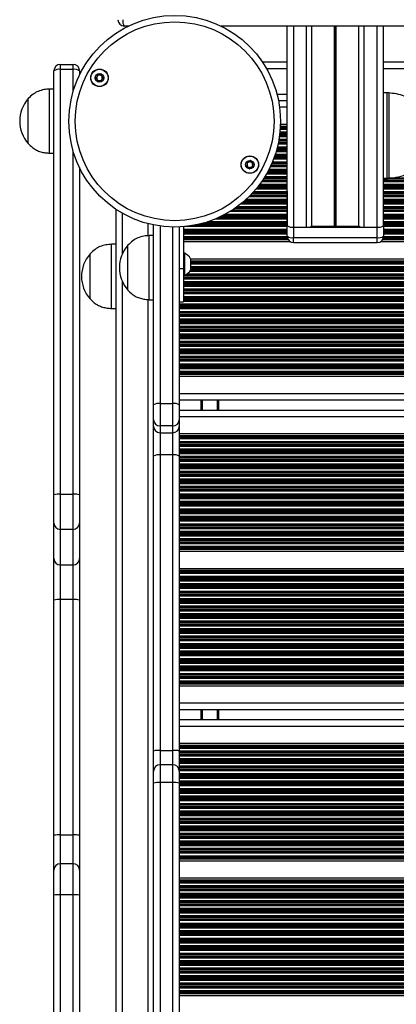
# Model space of a CAD drawing. Units: millimetres. Extents: x 559 to 9574, y 888 to 13516.
# Drawn here: x 4343 to 4519, y 3872 to 4332 of the extents above; entities that cross this region are included whole.
import ezdxf

# ---------------------------------------------------------------- set-up
doc = ezdxf.new("R2010")
doc.units = ezdxf.units.MM
doc.header["$LTSCALE"] = 100

msp = doc.modelspace()

# ---------------------------------------------------------------- linework, layer by layer
at = {"color": 7, "linetype": 'Continuous', "lineweight": 25}
for p, q in [((4393.53, 4329.24), (4391.64, 4329.24)), ((4590, 4329.24), (4436.89, 4329.24)), ((4467.89, 4235.84), (4467.89, 4329.24)), ((4479.38, 4235.69), (4479.38, 4329.24)), ((4501.4, 4235.69), (4501.4, 4329.24)), ((4512.89, 4235.84), (4512.89, 4329.24)), ((4361.71, 4311.31), (4361.71, 4308.97)), ((4361.71, 4311.31), (4367.71, 4311.31)), ((4367.71, 4308.97), (4367.71, 4311.31)), ((4467.89, 4312.31), (4456.32, 4312.31)), ((5162.39, 4312.31), (4512.89, 4312.31)), ((4358.71, 4109.95), (4358.71, 4308.31)), ((4361.71, 4308.97), (4361.71, 4110.32)), ((4367.71, 4308.97), (4361.71, 4308.97)), ((4370.71, 4308.31), (4370.71, 4306.42)), ((4358.71, 4299.81), (4356.71, 4299.81)), ((4356.71, 4269.81), (4356.71, 4299.81)), ((4514.55, 4298.02), (4512.89, 4298.02)), ((4346.71, 4274.31), (4346.71, 4295.31)), ((4346.71, 4286.15), (4346.71, 4295.31)), ((4467.89, 4294.31), (4463.78, 4294.31)), ((4346.71, 4274.31), (4346.71, 4286.15)), ((4467.89, 4283.27), (4464.69, 4283.27)), ((4356.71, 4269.81), (4358.71, 4269.81)), ((4370.71, 4263.06), (4370.71, 4109.95)), ((4512.89, 4258.02), (4514.55, 4258.02)), ((4467.89, 4251.98), (4467.84, 4251.86)), ((4467.84, 4251.86), (4467.84, 4235.84)), ((4512.94, 4251.86), (4512.89, 4251.98)), ((4512.94, 4235.84), (4512.94, 4251.86)), ((4387.64, 4243.63), (4387.64, 3481)), ((4405.34, 4152.13), (4405.34, 4236.24)), ((4417.34, 4235.29), (4417.34, 4152.13)), ((4419.34, 4235.42), (4419.34, 4215.95)), ((4467.84, 4230.96), (4467.84, 4235.84)), ((4470.84, 4235.19), (4509.94, 4235.19)), ((4470.84, 4235.19), (4470.84, 4230.31)), ((4470.89, 4235.19), (4476.89, 4235.19)), ((4479.38, 4235.69), (4489.99, 4235.69)), ((4490.12, 4235.7), (4490.26, 4235.72)), ((4490.52, 4235.72), (4490.67, 4235.7)), ((4490.79, 4235.69), (4501.4, 4235.69)), ((4503.89, 4235.19), (4509.89, 4235.19)), ((4509.94, 4230.31), (4509.94, 4235.19)), ((4512.94, 4235.84), (4512.94, 4230.96)), ((4405.34, 4231.27), (4403.34, 4231.27)), ((4403.34, 4221.96), (4403.34, 4231.27)), ((4469.36, 4228.36), (4419.34, 4228.36)), ((4470.84, 4230.31), (4509.94, 4230.31)), ((4470.84, 4227.96), (4509.94, 4227.96)), ((5163.86, 4228.36), (4511.43, 4228.36)), ((4387.64, 4227.19), (4385.64, 4227.19)), ((4385.64, 4197.19), (4385.64, 4227.19)), ((4393.34, 4220.25), (4393.34, 4226.77)), ((4393.34, 4205.77), (4393.34, 4226.77)), ((4419.72, 4223.08), (4419.34, 4223.08)), ((4419.72, 4223.08), (4419.72, 4212.58)), ((4375.64, 4222.69), (4375.63, 4222.69)), ((4375.63, 4211.58), (4375.63, 4222.69)), ((4375.64, 4201.69), (4375.64, 4222.69)), ((4393.34, 4205.77), (4393.34, 4220.25)), ((4403.34, 4201.27), (4403.34, 4221.96)), ((4422.64, 4220.45), (4422.64, 4215.2)), ((5252.64, 4220.27), (4422.64, 4220.27)), ((4417.34, 4215.95), (4419.34, 4215.95)), ((4419.34, 4215.95), (4419.34, 4200.23)), ((4375.63, 4201.69), (4375.63, 4211.58)), ((4419.34, 4212.58), (4419.72, 4212.58)), ((4375.63, 4201.69), (4375.64, 4201.69)), ((4403.34, 4201.27), (4405.34, 4201.27)), ((4417.34, 4200.23), (4419.34, 4200.23)), ((4385.64, 4197.19), (4387.64, 4197.19)), ((5257.94, 4165.36), (4417.34, 4165.36)), ((5257.94, 4154.32), (4417.34, 4154.32)), ((4435.64, 4154.32), (4435.64, 4149.52)), ((4405.34, 4145.13), (4405.34, 4152.13)), ((4408.34, 4152.71), (4408.34, 4142.22)), ((4408.34, 4152.71), (4414.34, 4152.71)), ((4414.34, 4142.22), (4414.34, 4152.71)), ((4417.34, 4152.13), (4417.34, 4145.13)), ((5257.94, 4149.52), (4417.34, 4149.52)), ((4405.34, 4141.99), (4405.34, 4145.13)), ((4417.34, 4145.13), (4417.34, 4141.99)), ((4405.34, 4128.15), (4405.34, 4141.99)), ((4414.34, 4142.22), (4408.34, 4142.22)), ((4408.34, 4142.22), (4408.34, 4139.08)), ((4414.34, 4139.08), (4414.34, 4142.22)), ((4417.34, 4141.99), (4417.34, 4128.15)), ((4408.34, 4139.08), (4414.34, 4139.08)), ((4408.34, 4139.08), (4408.34, 4128.7)), ((4414.34, 4128.7), (4414.34, 4139.08)), ((5257.94, 4138.47), (4417.34, 4138.47)), ((4405.34, 3990.21), (4405.34, 4128.15)), ((4408.34, 4128.7), (4408.34, 3990.47)), ((4414.34, 4128.7), (4408.34, 4128.7)), ((4414.34, 3990.47), (4414.34, 4128.7)), ((4417.34, 4128.15), (4417.34, 3990.21)), ((4358.71, 4096.8), (4358.71, 4109.95)), ((4361.71, 4110.32), (4361.71, 4093.88)), ((4361.71, 4110.32), (4367.71, 4110.32)), ((4367.71, 4093.88), (4367.71, 4110.32)), ((4370.71, 4109.95), (4370.71, 4096.8)), ((4358.71, 4080.18), (4358.71, 4096.8)), ((4370.71, 4096.8), (4370.71, 4080.18)), ((4367.71, 4093.88), (4361.71, 4093.88)), ((4361.71, 4093.88), (4361.71, 4077.25)), ((4367.71, 4077.25), (4367.71, 4093.88)), ((4358.71, 4060.79), (4358.71, 4080.18)), ((4370.71, 4080.18), (4370.71, 4060.79)), ((5257.94, 4083.56), (4417.34, 4083.56)), ((4361.71, 4077.25), (4367.71, 4077.25)), ((4361.71, 4077.25), (4361.71, 4061.1)), ((4367.71, 4061.1), (4367.71, 4077.25)), ((5257.94, 4075.48), (4417.34, 4075.48)), ((4358.71, 3950.81), (4358.71, 4060.79)), ((4367.71, 4061.1), (4361.71, 4061.1)), ((4361.71, 4061.1), (4361.71, 3950.94)), ((4367.71, 3950.94), (4367.71, 4061.1)), ((4370.71, 4060.79), (4370.71, 3950.81)), ((5257.94, 4020.56), (4417.34, 4020.56)), ((5257.94, 4009.52), (4417.34, 4009.52)), ((4435.64, 4009.52), (4435.64, 4004.72)), ((5257.94, 4004.72), (4417.34, 4004.72)), ((5257.94, 3993.68), (4417.34, 3993.68)), ((4405.34, 3980.77), (4405.34, 3990.21)), ((4408.34, 3990.47), (4414.34, 3990.47)), ((4417.34, 3990.21), (4417.34, 3980.77)), ((4414.34, 3983.77), (4408.34, 3983.77)), ((4405.34, 3975.23), (4405.34, 3980.77)), ((4417.34, 3980.77), (4417.34, 3975.23)), ((4405.34, 3750.31), (4405.34, 3975.23)), ((4408.34, 3975.46), (4408.34, 3750.08)), ((4414.34, 3975.46), (4408.34, 3975.46)), ((4414.34, 3750.08), (4414.34, 3975.46)), ((4417.34, 3975.23), (4417.34, 3750.31)), ((4358.71, 3934.49), (4358.71, 3950.81)), ((4361.71, 3950.94), (4367.71, 3950.94)), ((4370.71, 3950.81), (4370.71, 3934.49)), ((4367.71, 3937.49), (4361.71, 3937.49)), ((5257.94, 3938.76), (4417.34, 3938.76)), ((4358.71, 3922.85), (4358.71, 3934.49)), ((4370.71, 3934.49), (4370.71, 3922.85)), ((5257.94, 3930.68), (4417.34, 3930.68)), ((4358.71, 3801.77), (4358.71, 3922.85)), ((4361.71, 3922.95), (4361.71, 3801.68)), ((4367.71, 3922.95), (4361.71, 3922.95)), ((4367.71, 3801.68), (4367.71, 3922.95)), ((4370.71, 3922.85), (4370.71, 3801.77)), ((5257.94, 3875.76), (4417.34, 3875.76))]:
    msp.add_line(p, q, dxfattribs=at)
at = {"color": 8, "linetype": 'Continuous', "lineweight": 25}
for p, q in [((4470.89, 4235.19), (4470.89, 4329.24)), ((4476.89, 4235.19), (4476.89, 4329.24)), ((4489.99, 4235.69), (4489.99, 4329.24)), ((4490.12, 4235.7), (4490.12, 4329.24)), ((4490.26, 4235.72), (4490.26, 4329.24)), ((4490.52, 4235.72), (4490.52, 4329.24)), ((4490.67, 4235.7), (4490.67, 4329.24)), ((4490.79, 4235.69), (4490.79, 4329.24)), ((4503.89, 4235.19), (4503.89, 4329.24)), ((4509.89, 4235.19), (4509.89, 4329.24)), ((4367.71, 4298.67), (4367.71, 4308.97)), ((4467.89, 4309.31), (4458.18, 4309.31)), ((5162.39, 4309.31), (4512.89, 4309.31)), ((4467.89, 4297.31), (4463.09, 4297.31)), ((4514.55, 4297.55), (4514.55, 4298.02)), ((4514.55, 4258.02), (4514.55, 4297.55)), ((4515.29, 4298), (4515.29, 4258.05)), ((4467.89, 4291.32), (4464.27, 4291.32)), ((4467.89, 4278.22), (4464.28, 4278.22)), ((4467.89, 4278.91), (4464.37, 4278.91)), ((4467.89, 4279.07), (4464.39, 4279.07)), ((4467.89, 4279.67), (4464.45, 4279.67)), ((4467.89, 4280.96), (4464.57, 4280.96)), ((4467.89, 4281.56), (4464.61, 4281.56)), ((4467.89, 4281.72), (4464.62, 4281.72)), ((4467.89, 4282.13), (4464.64, 4282.13)), ((4467.89, 4282.36), (4464.66, 4282.36)), ((4467.89, 4273.96), (4463.52, 4273.96)), ((4467.89, 4274.56), (4463.65, 4274.56)), ((4467.89, 4274.72), (4463.69, 4274.72)), ((4467.89, 4275.41), (4463.83, 4275.41)), ((4467.89, 4275.57), (4463.86, 4275.57)), ((4467.89, 4276.17), (4463.97, 4276.17)), ((4467.89, 4277.46), (4464.17, 4277.46)), ((4467.89, 4278.06), (4464.26, 4278.06)), ((4367.71, 4110.32), (4367.71, 4270.81)), ((4467.89, 4269.17), (4462.2, 4269.17)), ((4467.89, 4270.46), (4462.61, 4270.46)), ((4467.89, 4271.06), (4462.78, 4271.06)), ((4467.89, 4271.22), (4462.83, 4271.22)), ((4467.89, 4271.91), (4463.02, 4271.91)), ((4467.89, 4272.07), (4463.06, 4272.07)), ((4467.89, 4272.67), (4463.22, 4272.67)), ((4467.89, 4264.91), (4460.57, 4264.91)), ((4467.89, 4265.07), (4460.64, 4265.07)), ((4467.89, 4265.67), (4460.89, 4265.67)), ((4467.89, 4266.96), (4461.41, 4266.96)), ((4467.89, 4267.56), (4461.64, 4267.56)), ((4467.89, 4267.72), (4461.69, 4267.72)), ((4467.89, 4268.41), (4461.94, 4268.41)), ((4467.89, 4268.57), (4462, 4268.57)), ((4467.89, 4259.96), (4458.06, 4259.96)), ((4467.89, 4260.56), (4458.4, 4260.56)), ((4467.89, 4260.72), (4458.49, 4260.72)), ((4467.89, 4261.41), (4458.87, 4261.41)), ((4467.89, 4261.57), (4458.96, 4261.57)), ((4467.89, 4262.17), (4459.27, 4262.17)), ((4467.89, 4263.46), (4459.91, 4263.46)), ((4467.89, 4264.06), (4460.19, 4264.06)), ((4467.89, 4264.22), (4460.26, 4264.22)), ((4467.89, 4255.17), (4454.91, 4255.17)), ((4467.89, 4256.46), (4455.84, 4256.46)), ((4467.89, 4257.06), (4456.25, 4257.06)), ((4467.89, 4257.22), (4456.36, 4257.22)), ((4467.89, 4257.91), (4456.81, 4257.91)), ((4467.89, 4258.07), (4456.91, 4258.07)), ((4467.89, 4258.67), (4457.29, 4258.67)), ((5162.39, 4257.91), (4512.89, 4257.91)), ((5162.39, 4257.22), (4512.89, 4257.22)), ((5162.39, 4257.06), (4512.89, 4257.06)), ((5162.39, 4256.46), (4512.89, 4256.46)), ((5162.39, 4255.17), (4512.89, 4255.17)), ((5159.39, 4258.07), (4515.78, 4258.07)), ((4467.84, 4250.91), (4451.35, 4250.91)), ((4467.84, 4251.07), (4451.5, 4251.07)), ((4467.84, 4251.67), (4452.04, 4251.67)), ((4467.89, 4252.96), (4453.16, 4252.96)), ((4467.89, 4253.56), (4453.66, 4253.56)), ((4467.89, 4253.72), (4453.79, 4253.72)), ((4467.89, 4254.41), (4454.33, 4254.41)), ((4467.89, 4254.57), (4454.46, 4254.57)), ((5162.39, 4254.57), (4512.89, 4254.57)), ((5162.39, 4254.41), (4512.89, 4254.41)), ((5162.39, 4253.72), (4512.89, 4253.72)), ((5162.39, 4253.56), (4512.89, 4253.56)), ((5162.39, 4252.96), (4512.89, 4252.96)), ((5162.34, 4251.67), (4512.94, 4251.67)), ((5162.34, 4251.07), (4512.94, 4251.07)), ((5162.34, 4250.91), (4512.94, 4250.91)), ((4467.84, 4245.96), (4445.98, 4245.96)), ((4467.84, 4246.56), (4446.72, 4246.56)), ((4467.84, 4246.72), (4446.91, 4246.72)), ((4467.84, 4247.41), (4447.72, 4247.41)), ((4467.84, 4247.57), (4447.9, 4247.57)), ((4467.84, 4248.17), (4448.57, 4248.17)), ((4467.84, 4249.46), (4449.93, 4249.46)), ((4467.84, 4250.06), (4450.53, 4250.06)), ((4467.84, 4250.22), (4450.69, 4250.22)), ((5162.34, 4250.22), (4512.94, 4250.22)), ((5162.34, 4250.06), (4512.94, 4250.06)), ((5162.34, 4249.46), (4512.94, 4249.46)), ((5162.34, 4248.17), (4512.94, 4248.17)), ((5162.34, 4247.57), (4512.94, 4247.57)), ((5162.34, 4247.41), (4512.94, 4247.41)), ((5162.34, 4246.72), (4512.94, 4246.72)), ((5162.34, 4246.56), (4512.94, 4246.56)), ((5162.34, 4245.96), (4512.94, 4245.96)), ((4390.64, 4241.77), (4390.64, 4222.54)), ((4467.84, 4242.46), (4440.95, 4242.46)), ((4467.84, 4243.06), (4441.91, 4243.06)), ((4467.84, 4243.22), (4442.16, 4243.22)), ((4467.84, 4243.91), (4443.2, 4243.91)), ((4467.84, 4244.07), (4443.43, 4244.07)), ((4467.84, 4244.67), (4444.28, 4244.67)), ((5162.34, 4244.67), (4512.94, 4244.67)), ((5162.34, 4244.07), (4512.94, 4244.07)), ((5162.34, 4243.91), (4512.94, 4243.91)), ((5162.34, 4243.22), (4512.94, 4243.22)), ((5162.34, 4243.06), (4512.94, 4243.06)), ((5162.34, 4242.46), (4512.94, 4242.46)), ((4402.64, 4236.87), (4402.64, 4231.19)), ((4467.84, 4236.91), (4427.96, 4236.91)), ((4467.84, 4237.07), (4428.55, 4237.07)), ((4467.84, 4237.67), (4430.53, 4237.67)), ((4467.84, 4238.96), (4434.04, 4238.96)), ((4467.84, 4239.56), (4435.43, 4239.56)), ((4467.84, 4239.72), (4435.79, 4239.72)), ((4467.84, 4240.41), (4437.24, 4240.41)), ((4467.84, 4240.57), (4437.56, 4240.57)), ((4467.84, 4241.17), (4438.7, 4241.17)), ((5162.34, 4241.17), (4512.94, 4241.17)), ((5162.34, 4240.57), (4512.94, 4240.57)), ((5162.34, 4240.41), (4512.94, 4240.41)), ((5162.34, 4239.72), (4512.94, 4239.72)), ((5162.34, 4239.56), (4512.94, 4239.56)), ((5162.34, 4238.96), (4512.94, 4238.96)), ((5162.34, 4237.67), (4512.94, 4237.67)), ((5162.34, 4237.07), (4512.94, 4237.07)), ((5162.34, 4236.91), (4512.94, 4236.91)), ((4408.34, 4235.72), (4408.34, 4152.71)), ((4414.34, 4152.71), (4414.34, 4235.25)), ((4467.84, 4234.17), (4419.34, 4234.17)), ((4467.84, 4233.57), (4419.34, 4233.57)), ((4467.84, 4233.41), (4419.34, 4233.41)), ((4467.84, 4232.72), (4419.34, 4232.72)), ((4467.84, 4232.56), (4419.34, 4232.56)), ((4467.84, 4235.46), (4419.87, 4235.46)), ((4467.84, 4236.06), (4424.17, 4236.06)), ((4467.84, 4236.22), (4425.01, 4236.22)), ((5162.34, 4236.22), (4512.94, 4236.22)), ((5162.34, 4236.06), (4512.94, 4236.06)), ((5162.34, 4235.46), (4512.94, 4235.46)), ((5162.34, 4234.17), (4512.94, 4234.17)), ((5162.34, 4233.57), (4512.94, 4233.57)), ((5162.34, 4233.41), (4512.94, 4233.41)), ((5162.34, 4232.72), (4512.94, 4232.72)), ((5162.34, 4232.56), (4512.94, 4232.56)), ((4467.84, 4231.96), (4419.34, 4231.96)), ((4467.86, 4230.67), (4419.34, 4230.67)), ((4467.98, 4230.07), (4419.34, 4230.07)), ((4468.03, 4229.91), (4419.34, 4229.91)), ((4468.22, 4229.5), (4419.34, 4229.5)), ((4468.37, 4229.27), (4419.34, 4229.27)), ((4470.84, 4227.96), (4470.84, 4230.31)), ((4509.94, 4227.96), (4509.94, 4230.31)), ((5162.87, 4229.27), (4512.42, 4229.27)), ((5162.72, 4229.5), (4512.56, 4229.5)), ((5162.53, 4229.91), (4512.75, 4229.91)), ((5162.48, 4230.07), (4512.81, 4230.07)), ((5162.36, 4230.67), (4512.93, 4230.67)), ((5162.34, 4231.96), (4512.94, 4231.96)), ((5252.64, 4219.36), (4422.64, 4219.36)), ((5252.64, 4219.13), (4422.64, 4219.13)), ((5252.64, 4218.72), (4422.64, 4218.72)), ((5252.64, 4218.56), (4422.64, 4218.56)), ((5253.11, 4214.46), (4422.18, 4214.46)), ((5252.72, 4215.06), (4422.57, 4215.06)), ((5252.64, 4217.96), (4422.64, 4217.96)), ((5252.64, 4216.67), (4422.64, 4216.67)), ((5252.64, 4216.07), (4422.64, 4216.07)), ((5252.64, 4215.91), (4422.64, 4215.91)), ((5252.64, 4215.22), (4422.64, 4215.22)), ((4390.64, 4210), (4390.64, 3515.54)), ((5255.94, 4212.57), (4419.34, 4212.57)), ((5255.94, 4212.41), (4419.34, 4212.41)), ((5255.94, 4211.72), (4419.34, 4211.72)), ((5255.94, 4211.56), (4419.34, 4211.56)), ((5255.94, 4210.96), (4419.34, 4210.96)), ((5255.94, 4209.67), (4419.34, 4209.67)), ((5255.94, 4209.07), (4419.34, 4209.07)), ((5254.45, 4213.17), (4420.84, 4213.17)), ((5255.94, 4208.91), (4419.34, 4208.91)), ((5255.94, 4208.22), (4419.34, 4208.22)), ((5255.94, 4208.06), (4419.34, 4208.06)), ((5255.94, 4207.46), (4419.34, 4207.46)), ((5255.94, 4206.17), (4419.34, 4206.17)), ((5255.94, 4205.57), (4419.34, 4205.57)), ((5255.94, 4205.41), (4419.34, 4205.41)), ((5255.94, 4204.72), (4419.34, 4204.72)), ((5255.94, 4204.56), (4419.34, 4204.56)), ((4402.64, 4201.34), (4402.64, 3524.19)), ((5255.94, 4203.96), (4419.34, 4203.96)), ((5255.94, 4202.67), (4419.34, 4202.67)), ((5255.94, 4202.07), (4419.34, 4202.07)), ((5255.94, 4201.91), (4419.34, 4201.91)), ((5255.94, 4201.22), (4419.34, 4201.22)), ((5255.94, 4201.06), (4419.34, 4201.06)), ((5255.94, 4200.46), (4419.34, 4200.46)), ((5257.94, 4199.17), (4417.34, 4199.17)), ((5257.94, 4198.57), (4417.34, 4198.57)), ((5257.94, 4198.41), (4417.34, 4198.41)), ((5257.94, 4197.72), (4417.34, 4197.72)), ((5257.94, 4197.56), (4417.34, 4197.56)), ((5257.94, 4196.96), (4417.34, 4196.96)), ((5257.94, 4195.67), (4417.34, 4195.67)), ((5257.94, 4195.07), (4417.34, 4195.07)), ((5257.94, 4194.91), (4417.34, 4194.91)), ((5257.94, 4194.22), (4417.34, 4194.22)), ((5257.94, 4194.06), (4417.34, 4194.06)), ((5257.94, 4193.46), (4417.34, 4193.46)), ((5257.94, 4192.17), (4417.34, 4192.17)), ((5257.94, 4191.57), (4417.34, 4191.57)), ((5257.94, 4191.41), (4417.34, 4191.41)), ((5257.94, 4190.72), (4417.34, 4190.72)), ((5257.94, 4190.56), (4417.34, 4190.56)), ((5257.94, 4189.96), (4417.34, 4189.96)), ((5257.94, 4188.67), (4417.34, 4188.67)), ((5257.94, 4188.07), (4417.34, 4188.07)), ((5257.94, 4187.91), (4417.34, 4187.91)), ((5257.94, 4187.22), (4417.34, 4187.22)), ((5257.94, 4187.06), (4417.34, 4187.06)), ((5257.94, 4186.46), (4417.34, 4186.46)), ((5257.94, 4185.17), (4417.34, 4185.17)), ((5257.94, 4184.57), (4417.34, 4184.57)), ((5257.94, 4184.41), (4417.34, 4184.41)), ((5257.94, 4183.72), (4417.34, 4183.72)), ((5257.94, 4183.56), (4417.34, 4183.56)), ((5257.94, 4182.96), (4417.34, 4182.96)), ((5257.94, 4181.67), (4417.34, 4181.67)), ((5257.94, 4181.07), (4417.34, 4181.07)), ((5257.94, 4180.91), (4417.34, 4180.91)), ((5257.94, 4180.22), (4417.34, 4180.22)), ((5257.94, 4180.06), (4417.34, 4180.06)), ((5257.94, 4179.46), (4417.34, 4179.46)), ((5257.94, 4178.17), (4417.34, 4178.17)), ((5257.94, 4177.57), (4417.34, 4177.57)), ((5257.94, 4177.41), (4417.34, 4177.41)), ((5257.94, 4176.72), (4417.34, 4176.72)), ((5257.94, 4176.56), (4417.34, 4176.56)), ((5257.94, 4175.96), (4417.34, 4175.96)), ((5257.94, 4174.67), (4417.34, 4174.67)), ((5257.94, 4174.07), (4417.34, 4174.07)), ((5257.94, 4173.91), (4417.34, 4173.91)), ((5257.94, 4173.22), (4417.34, 4173.22)), ((5257.94, 4173.06), (4417.34, 4173.06)), ((5257.94, 4172.46), (4417.34, 4172.46)), ((5257.94, 4171.17), (4417.34, 4171.17)), ((5257.94, 4170.57), (4417.34, 4170.57)), ((5257.94, 4170.41), (4417.34, 4170.41)), ((5257.94, 4169.72), (4417.34, 4169.72)), ((5257.94, 4169.56), (4417.34, 4169.56)), ((5257.94, 4168.96), (4417.34, 4168.96)), ((5257.94, 4167.67), (4417.34, 4167.67)), ((5257.94, 4167.07), (4417.34, 4167.07)), ((5257.94, 4166.91), (4417.34, 4166.91)), ((5257.94, 4166.5), (4417.34, 4166.5)), ((5257.94, 4166.27), (4417.34, 4166.27)), ((5257.94, 4157.32), (4417.34, 4157.32)), ((4427.45, 4154.32), (4427.45, 4149.52)), ((4427.55, 4154.32), (4427.55, 4149.52)), ((4427.65, 4154.32), (4427.65, 4149.52)), ((4427.86, 4154.32), (4427.86, 4149.52)), ((4427.96, 4154.32), (4427.96, 4149.52)), ((4428.06, 4154.32), (4428.06, 4149.52)), ((4435.14, 4154.32), (4435.14, 4149.52)), ((5257.94, 4146.52), (4417.34, 4146.52)), ((5257.94, 4137.56), (4417.34, 4137.56)), ((5257.94, 4137.33), (4417.34, 4137.33)), ((5257.94, 4136.92), (4417.34, 4136.92)), ((5257.94, 4136.76), (4417.34, 4136.76)), ((5257.94, 4136.16), (4417.34, 4136.16)), ((5257.94, 4134.87), (4417.34, 4134.87)), ((5257.94, 4134.27), (4417.34, 4134.27)), ((5257.94, 4134.11), (4417.34, 4134.11)), ((5257.94, 4133.42), (4417.34, 4133.42)), ((5257.94, 4133.26), (4417.34, 4133.26)), ((5257.94, 4132.66), (4417.34, 4132.66)), ((5257.94, 4131.37), (4417.34, 4131.37)), ((5257.94, 4130.77), (4417.34, 4130.77)), ((5257.94, 4130.61), (4417.34, 4130.61)), ((5257.94, 4129.92), (4417.34, 4129.92)), ((5257.94, 4129.76), (4417.34, 4129.76)), ((5257.94, 4129.16), (4417.34, 4129.16)), ((5257.94, 4127.87), (4417.34, 4127.87)), ((5257.94, 4127.27), (4417.34, 4127.27)), ((5257.94, 4127.11), (4417.34, 4127.11)), ((5257.94, 4126.42), (4417.34, 4126.42)), ((5257.94, 4126.26), (4417.34, 4126.26)), ((5257.94, 4125.66), (4417.34, 4125.66)), ((5257.94, 4124.37), (4417.34, 4124.37)), ((5257.94, 4123.77), (4417.34, 4123.77)), ((5257.94, 4123.61), (4417.34, 4123.61)), ((5257.94, 4122.92), (4417.34, 4122.92)), ((5257.94, 4122.76), (4417.34, 4122.76)), ((5257.94, 4122.16), (4417.34, 4122.16)), ((5257.94, 4120.87), (4417.34, 4120.87)), ((5257.94, 4120.27), (4417.34, 4120.27)), ((5257.94, 4120.11), (4417.34, 4120.11)), ((5257.94, 4119.42), (4417.34, 4119.42)), ((5257.94, 4119.26), (4417.34, 4119.26)), ((5257.94, 4118.66), (4417.34, 4118.66)), ((5257.94, 4117.37), (4417.34, 4117.37)), ((5257.94, 4116.77), (4417.34, 4116.77)), ((5257.94, 4116.61), (4417.34, 4116.61)), ((5257.94, 4115.92), (4417.34, 4115.92)), ((5257.94, 4115.76), (4417.34, 4115.76)), ((5257.94, 4115.16), (4417.34, 4115.16)), ((5257.94, 4113.87), (4417.34, 4113.87)), ((5257.94, 4113.27), (4417.34, 4113.27)), ((5257.94, 4113.11), (4417.34, 4113.11)), ((5257.94, 4112.42), (4417.34, 4112.42)), ((5257.94, 4112.26), (4417.34, 4112.26)), ((5257.94, 4111.66), (4417.34, 4111.66)), ((5257.94, 4110.37), (4417.34, 4110.37)), ((5257.94, 4109.77), (4417.34, 4109.77)), ((5257.94, 4109.61), (4417.34, 4109.61)), ((5257.94, 4108.92), (4417.34, 4108.92)), ((5257.94, 4108.76), (4417.34, 4108.76)), ((5257.94, 4108.16), (4417.34, 4108.16)), ((5257.94, 4106.87), (4417.34, 4106.87)), ((5257.94, 4106.27), (4417.34, 4106.27)), ((5257.94, 4106.11), (4417.34, 4106.11)), ((5257.94, 4105.42), (4417.34, 4105.42)), ((5257.94, 4105.26), (4417.34, 4105.26)), ((5257.94, 4104.66), (4417.34, 4104.66)), ((5257.94, 4103.37), (4417.34, 4103.37)), ((5257.94, 4102.77), (4417.34, 4102.77)), ((5257.94, 4102.61), (4417.34, 4102.61)), ((5257.94, 4101.92), (4417.34, 4101.92)), ((5257.94, 4101.76), (4417.34, 4101.76)), ((5257.94, 4101.16), (4417.34, 4101.16)), ((5257.94, 4099.87), (4417.34, 4099.87)), ((5257.94, 4099.27), (4417.34, 4099.27)), ((5257.94, 4099.11), (4417.34, 4099.11)), ((5257.94, 4098.42), (4417.34, 4098.42)), ((5257.94, 4098.26), (4417.34, 4098.26)), ((5257.94, 4097.66), (4417.34, 4097.66)), ((5257.94, 4096.37), (4417.34, 4096.37)), ((5257.94, 4095.77), (4417.34, 4095.77)), ((5257.94, 4095.61), (4417.34, 4095.61)), ((5257.94, 4094.92), (4417.34, 4094.92)), ((5257.94, 4094.76), (4417.34, 4094.76)), ((5257.94, 4094.16), (4417.34, 4094.16)), ((5257.94, 4092.87), (4417.34, 4092.87)), ((5257.94, 4092.27), (4417.34, 4092.27)), ((5257.94, 4092.11), (4417.34, 4092.11)), ((5257.94, 4091.42), (4417.34, 4091.42)), ((5257.94, 4091.26), (4417.34, 4091.26)), ((5257.94, 4090.66), (4417.34, 4090.66)), ((5257.94, 4089.37), (4417.34, 4089.37)), ((5257.94, 4088.77), (4417.34, 4088.77)), ((5257.94, 4088.61), (4417.34, 4088.61)), ((5257.94, 4087.92), (4417.34, 4087.92)), ((5257.94, 4087.76), (4417.34, 4087.76)), ((5257.94, 4087.16), (4417.34, 4087.16)), ((5257.94, 4085.87), (4417.34, 4085.87)), ((5257.94, 4085.27), (4417.34, 4085.27)), ((5257.94, 4085.11), (4417.34, 4085.11)), ((5257.94, 4084.7), (4417.34, 4084.7)), ((5257.94, 4084.47), (4417.34, 4084.47)), ((5257.94, 4074.56), (4417.34, 4074.56)), ((5257.94, 4074.33), (4417.34, 4074.33)), ((5257.94, 4073.92), (4417.34, 4073.92)), ((5257.94, 4073.76), (4417.34, 4073.76)), ((5257.94, 4073.16), (4417.34, 4073.16)), ((5257.94, 4071.87), (4417.34, 4071.87)), ((5257.94, 4071.27), (4417.34, 4071.27)), ((5257.94, 4071.11), (4417.34, 4071.11)), ((5257.94, 4070.42), (4417.34, 4070.42)), ((5257.94, 4070.26), (4417.34, 4070.26)), ((5257.94, 4069.66), (4417.34, 4069.66)), ((5257.94, 4068.37), (4417.34, 4068.37)), ((5257.94, 4067.77), (4417.34, 4067.77)), ((5257.94, 4067.61), (4417.34, 4067.61)), ((5257.94, 4066.92), (4417.34, 4066.92)), ((5257.94, 4066.76), (4417.34, 4066.76)), ((5257.94, 4066.16), (4417.34, 4066.16)), ((5257.94, 4064.87), (4417.34, 4064.87)), ((5257.94, 4064.27), (4417.34, 4064.27)), ((5257.94, 4064.11), (4417.34, 4064.11)), ((5257.94, 4063.42), (4417.34, 4063.42)), ((5257.94, 4063.26), (4417.34, 4063.26)), ((5257.94, 4062.66), (4417.34, 4062.66)), ((5257.94, 4061.37), (4417.34, 4061.37)), ((5257.94, 4060.77), (4417.34, 4060.77)), ((5257.94, 4060.61), (4417.34, 4060.61)), ((5257.94, 4059.92), (4417.34, 4059.92)), ((5257.94, 4059.76), (4417.34, 4059.76)), ((5257.94, 4059.16), (4417.34, 4059.16)), ((5257.94, 4057.87), (4417.34, 4057.87)), ((5257.94, 4057.27), (4417.34, 4057.27)), ((5257.94, 4057.11), (4417.34, 4057.11)), ((5257.94, 4056.42), (4417.34, 4056.42)), ((5257.94, 4056.26), (4417.34, 4056.26)), ((5257.94, 4055.66), (4417.34, 4055.66)), ((5257.94, 4054.37), (4417.34, 4054.37)), ((5257.94, 4053.77), (4417.34, 4053.77)), ((5257.94, 4053.61), (4417.34, 4053.61)), ((5257.94, 4052.92), (4417.34, 4052.92)), ((5257.94, 4052.76), (4417.34, 4052.76)), ((5257.94, 4052.16), (4417.34, 4052.16)), ((5257.94, 4050.87), (4417.34, 4050.87)), ((5257.94, 4050.27), (4417.34, 4050.27)), ((5257.94, 4050.11), (4417.34, 4050.11)), ((5257.94, 4049.42), (4417.34, 4049.42)), ((5257.94, 4049.26), (4417.34, 4049.26)), ((5257.94, 4048.66), (4417.34, 4048.66)), ((5257.94, 4047.37), (4417.34, 4047.37)), ((5257.94, 4046.77), (4417.34, 4046.77)), ((5257.94, 4046.61), (4417.34, 4046.61)), ((5257.94, 4045.92), (4417.34, 4045.92)), ((5257.94, 4045.76), (4417.34, 4045.76)), ((5257.94, 4045.16), (4417.34, 4045.16)), ((5257.94, 4043.87), (4417.34, 4043.87)), ((5257.94, 4043.27), (4417.34, 4043.27)), ((5257.94, 4043.11), (4417.34, 4043.11)), ((5257.94, 4042.42), (4417.34, 4042.42)), ((5257.94, 4042.26), (4417.34, 4042.26)), ((5257.94, 4041.66), (4417.34, 4041.66)), ((5257.94, 4040.37), (4417.34, 4040.37)), ((5257.94, 4039.77), (4417.34, 4039.77)), ((5257.94, 4039.61), (4417.34, 4039.61)), ((5257.94, 4038.92), (4417.34, 4038.92)), ((5257.94, 4038.76), (4417.34, 4038.76)), ((5257.94, 4038.16), (4417.34, 4038.16)), ((5257.94, 4036.87), (4417.34, 4036.87)), ((5257.94, 4036.27), (4417.34, 4036.27)), ((5257.94, 4036.11), (4417.34, 4036.11)), ((5257.94, 4035.42), (4417.34, 4035.42)), ((5257.94, 4035.26), (4417.34, 4035.26)), ((5257.94, 4034.66), (4417.34, 4034.66)), ((5257.94, 4033.37), (4417.34, 4033.37)), ((5257.94, 4032.77), (4417.34, 4032.77)), ((5257.94, 4032.61), (4417.34, 4032.61)), ((5257.94, 4031.92), (4417.34, 4031.92)), ((5257.94, 4031.76), (4417.34, 4031.76)), ((5257.94, 4031.16), (4417.34, 4031.16)), ((5257.94, 4029.87), (4417.34, 4029.87)), ((5257.94, 4029.27), (4417.34, 4029.27)), ((5257.94, 4029.11), (4417.34, 4029.11)), ((5257.94, 4028.42), (4417.34, 4028.42)), ((5257.94, 4028.26), (4417.34, 4028.26)), ((5257.94, 4027.66), (4417.34, 4027.66)), ((5257.94, 4026.37), (4417.34, 4026.37)), ((5257.94, 4025.77), (4417.34, 4025.77)), ((5257.94, 4025.61), (4417.34, 4025.61)), ((5257.94, 4024.92), (4417.34, 4024.92)), ((5257.94, 4024.76), (4417.34, 4024.76)), ((5257.94, 4024.16), (4417.34, 4024.16)), ((5257.94, 4022.87), (4417.34, 4022.87)), ((5257.94, 4022.27), (4417.34, 4022.27)), ((5257.94, 4022.11), (4417.34, 4022.11)), ((5257.94, 4021.7), (4417.34, 4021.7)), ((5257.94, 4021.47), (4417.34, 4021.47)), ((5257.94, 4012.52), (4417.34, 4012.52)), ((4427.45, 4009.52), (4427.45, 4004.72)), ((4427.55, 4009.52), (4427.55, 4004.72)), ((4427.65, 4009.52), (4427.65, 4004.72)), ((4427.86, 4009.52), (4427.86, 4004.72)), ((4427.96, 4009.52), (4427.96, 4004.72)), ((4428.06, 4009.52), (4428.06, 4004.72)), ((4435.14, 4009.52), (4435.14, 4004.72)), ((5257.94, 4001.72), (4417.34, 4001.72)), ((5257.94, 3992.76), (4417.34, 3992.76)), ((4408.34, 3990.47), (4408.34, 3983.77)), ((4414.34, 3983.77), (4414.34, 3990.47)), ((5257.94, 3992.53), (4417.34, 3992.53)), ((5257.94, 3992.12), (4417.34, 3992.12)), ((5257.94, 3991.96), (4417.34, 3991.96)), ((5257.94, 3991.36), (4417.34, 3991.36)), ((5257.94, 3990.07), (4417.34, 3990.07)), ((5257.94, 3989.47), (4417.34, 3989.47)), ((5257.94, 3989.31), (4417.34, 3989.31)), ((5257.94, 3988.62), (4417.34, 3988.62)), ((5257.94, 3988.46), (4417.34, 3988.46)), ((4408.34, 3983.77), (4408.34, 3975.46)), ((4414.34, 3975.46), (4414.34, 3983.77)), ((5257.94, 3987.86), (4417.34, 3987.86)), ((5257.94, 3986.57), (4417.34, 3986.57)), ((5257.94, 3985.97), (4417.34, 3985.97)), ((5257.94, 3985.81), (4417.34, 3985.81)), ((5257.94, 3985.12), (4417.34, 3985.12)), ((5257.94, 3984.96), (4417.34, 3984.96)), ((5257.94, 3984.36), (4417.34, 3984.36)), ((5257.94, 3983.07), (4417.34, 3983.07)), ((5257.94, 3982.47), (4417.34, 3982.47)), ((5257.94, 3982.31), (4417.34, 3982.31)), ((5257.94, 3981.62), (4417.34, 3981.62)), ((5257.94, 3981.46), (4417.34, 3981.46)), ((5257.94, 3980.86), (4417.34, 3980.86)), ((5257.94, 3979.57), (4417.34, 3979.57)), ((5257.94, 3978.97), (4417.34, 3978.97)), ((5257.94, 3978.81), (4417.34, 3978.81)), ((5257.94, 3978.12), (4417.34, 3978.12)), ((5257.94, 3977.96), (4417.34, 3977.96)), ((5257.94, 3977.36), (4417.34, 3977.36)), ((5257.94, 3976.07), (4417.34, 3976.07)), ((5257.94, 3975.47), (4417.34, 3975.47)), ((5257.94, 3975.31), (4417.34, 3975.31)), ((5257.94, 3974.62), (4417.34, 3974.62)), ((5257.94, 3974.46), (4417.34, 3974.46)), ((5257.94, 3973.86), (4417.34, 3973.86)), ((5257.94, 3972.57), (4417.34, 3972.57)), ((5257.94, 3971.97), (4417.34, 3971.97)), ((5257.94, 3971.81), (4417.34, 3971.81)), ((5257.94, 3971.12), (4417.34, 3971.12)), ((5257.94, 3970.96), (4417.34, 3970.96)), ((5257.94, 3970.36), (4417.34, 3970.36)), ((5257.94, 3969.07), (4417.34, 3969.07)), ((5257.94, 3968.47), (4417.34, 3968.47)), ((5257.94, 3968.31), (4417.34, 3968.31)), ((5257.94, 3967.62), (4417.34, 3967.62)), ((5257.94, 3967.46), (4417.34, 3967.46)), ((5257.94, 3966.86), (4417.34, 3966.86)), ((5257.94, 3965.57), (4417.34, 3965.57)), ((5257.94, 3964.97), (4417.34, 3964.97)), ((5257.94, 3964.81), (4417.34, 3964.81)), ((5257.94, 3964.12), (4417.34, 3964.12)), ((5257.94, 3963.96), (4417.34, 3963.96)), ((5257.94, 3963.36), (4417.34, 3963.36)), ((5257.94, 3962.07), (4417.34, 3962.07)), ((5257.94, 3961.47), (4417.34, 3961.47)), ((5257.94, 3961.31), (4417.34, 3961.31)), ((5257.94, 3960.62), (4417.34, 3960.62)), ((5257.94, 3960.46), (4417.34, 3960.46)), ((5257.94, 3959.86), (4417.34, 3959.86)), ((5257.94, 3958.57), (4417.34, 3958.57)), ((5257.94, 3957.97), (4417.34, 3957.97)), ((5257.94, 3957.81), (4417.34, 3957.81)), ((5257.94, 3957.12), (4417.34, 3957.12)), ((5257.94, 3956.96), (4417.34, 3956.96)), ((5257.94, 3956.36), (4417.34, 3956.36)), ((5257.94, 3955.07), (4417.34, 3955.07)), ((5257.94, 3954.47), (4417.34, 3954.47)), ((5257.94, 3954.31), (4417.34, 3954.31)), ((5257.94, 3953.62), (4417.34, 3953.62)), ((5257.94, 3953.46), (4417.34, 3953.46)), ((5257.94, 3952.86), (4417.34, 3952.86)), ((5257.94, 3951.57), (4417.34, 3951.57)), ((4361.71, 3950.94), (4361.71, 3937.49)), ((4367.71, 3937.49), (4367.71, 3950.94)), ((5257.94, 3950.97), (4417.34, 3950.97)), ((5257.94, 3950.81), (4417.34, 3950.81)), ((5257.94, 3950.12), (4417.34, 3950.12)), ((5257.94, 3949.96), (4417.34, 3949.96)), ((5257.94, 3949.36), (4417.34, 3949.36)), ((5257.94, 3948.07), (4417.34, 3948.07)), ((5257.94, 3947.47), (4417.34, 3947.47)), ((5257.94, 3947.31), (4417.34, 3947.31)), ((5257.94, 3946.62), (4417.34, 3946.62)), ((5257.94, 3946.46), (4417.34, 3946.46)), ((5257.94, 3945.86), (4417.34, 3945.86)), ((5257.94, 3944.57), (4417.34, 3944.57)), ((5257.94, 3943.97), (4417.34, 3943.97)), ((5257.94, 3943.81), (4417.34, 3943.81)), ((5257.94, 3943.12), (4417.34, 3943.12)), ((5257.94, 3942.96), (4417.34, 3942.96)), ((5257.94, 3942.36), (4417.34, 3942.36)), ((4361.71, 3937.49), (4361.71, 3922.95)), ((4367.71, 3922.95), (4367.71, 3937.49)), ((5257.94, 3941.07), (4417.34, 3941.07)), ((5257.94, 3940.47), (4417.34, 3940.47)), ((5257.94, 3940.31), (4417.34, 3940.31)), ((5257.94, 3939.9), (4417.34, 3939.9)), ((5257.94, 3939.67), (4417.34, 3939.67)), ((5257.94, 3929.76), (4417.34, 3929.76)), ((5257.94, 3929.53), (4417.34, 3929.53)), ((5257.94, 3929.12), (4417.34, 3929.12)), ((5257.94, 3928.96), (4417.34, 3928.96)), ((5257.94, 3928.36), (4417.34, 3928.36)), ((5257.94, 3927.07), (4417.34, 3927.07)), ((5257.94, 3926.47), (4417.34, 3926.47)), ((5257.94, 3926.31), (4417.34, 3926.31)), ((5257.94, 3925.62), (4417.34, 3925.62)), ((5257.94, 3925.46), (4417.34, 3925.46)), ((5257.94, 3924.86), (4417.34, 3924.86)), ((5257.94, 3923.57), (4417.34, 3923.57)), ((5257.94, 3922.97), (4417.34, 3922.97)), ((5257.94, 3922.81), (4417.34, 3922.81)), ((5257.94, 3922.12), (4417.34, 3922.12)), ((5257.94, 3921.96), (4417.34, 3921.96)), ((5257.94, 3921.36), (4417.34, 3921.36)), ((5257.94, 3920.07), (4417.34, 3920.07)), ((5257.94, 3919.47), (4417.34, 3919.47)), ((5257.94, 3919.31), (4417.34, 3919.31)), ((5257.94, 3918.62), (4417.34, 3918.62)), ((5257.94, 3918.46), (4417.34, 3918.46)), ((5257.94, 3917.86), (4417.34, 3917.86)), ((5257.94, 3916.57), (4417.34, 3916.57)), ((5257.94, 3915.97), (4417.34, 3915.97)), ((5257.94, 3915.81), (4417.34, 3915.81)), ((5257.94, 3915.12), (4417.34, 3915.12)), ((5257.94, 3914.96), (4417.34, 3914.96)), ((5257.94, 3914.36), (4417.34, 3914.36)), ((5257.94, 3913.07), (4417.34, 3913.07)), ((5257.94, 3912.47), (4417.34, 3912.47)), ((5257.94, 3912.31), (4417.34, 3912.31)), ((5257.94, 3911.62), (4417.34, 3911.62)), ((5257.94, 3911.46), (4417.34, 3911.46)), ((5257.94, 3910.86), (4417.34, 3910.86)), ((5257.94, 3909.57), (4417.34, 3909.57)), ((5257.94, 3908.97), (4417.34, 3908.97)), ((5257.94, 3908.81), (4417.34, 3908.81)), ((5257.94, 3908.12), (4417.34, 3908.12)), ((5257.94, 3907.96), (4417.34, 3907.96)), ((5257.94, 3907.36), (4417.34, 3907.36)), ((5257.94, 3906.07), (4417.34, 3906.07)), ((5257.94, 3905.47), (4417.34, 3905.47)), ((5257.94, 3905.31), (4417.34, 3905.31)), ((5257.94, 3904.62), (4417.34, 3904.62)), ((5257.94, 3904.46), (4417.34, 3904.46)), ((5257.94, 3903.86), (4417.34, 3903.86)), ((5257.94, 3902.57), (4417.34, 3902.57)), ((5257.94, 3901.97), (4417.34, 3901.97)), ((5257.94, 3901.81), (4417.34, 3901.81)), ((5257.94, 3901.12), (4417.34, 3901.12)), ((5257.94, 3900.96), (4417.34, 3900.96)), ((5257.94, 3900.36), (4417.34, 3900.36)), ((5257.94, 3899.07), (4417.34, 3899.07)), ((5257.94, 3898.47), (4417.34, 3898.47)), ((5257.94, 3898.31), (4417.34, 3898.31)), ((5257.94, 3897.62), (4417.34, 3897.62)), ((5257.94, 3897.46), (4417.34, 3897.46)), ((5257.94, 3896.86), (4417.34, 3896.86)), ((5257.94, 3895.57), (4417.34, 3895.57)), ((5257.94, 3894.97), (4417.34, 3894.97)), ((5257.94, 3894.81), (4417.34, 3894.81)), ((5257.94, 3894.12), (4417.34, 3894.12)), ((5257.94, 3893.96), (4417.34, 3893.96)), ((5257.94, 3893.36), (4417.34, 3893.36)), ((5257.94, 3892.07), (4417.34, 3892.07)), ((5257.94, 3891.47), (4417.34, 3891.47)), ((5257.94, 3891.31), (4417.34, 3891.31)), ((5257.94, 3890.62), (4417.34, 3890.62)), ((5257.94, 3890.46), (4417.34, 3890.46)), ((5257.94, 3889.86), (4417.34, 3889.86)), ((5257.94, 3888.57), (4417.34, 3888.57)), ((5257.94, 3887.97), (4417.34, 3887.97)), ((5257.94, 3887.81), (4417.34, 3887.81)), ((5257.94, 3887.12), (4417.34, 3887.12)), ((5257.94, 3886.96), (4417.34, 3886.96)), ((5257.94, 3886.36), (4417.34, 3886.36)), ((5257.94, 3885.07), (4417.34, 3885.07)), ((5257.94, 3884.47), (4417.34, 3884.47)), ((5257.94, 3884.31), (4417.34, 3884.31)), ((5257.94, 3883.62), (4417.34, 3883.62)), ((5257.94, 3883.46), (4417.34, 3883.46)), ((5257.94, 3882.86), (4417.34, 3882.86)), ((5257.94, 3881.57), (4417.34, 3881.57)), ((5257.94, 3880.97), (4417.34, 3880.97)), ((5257.94, 3880.81), (4417.34, 3880.81)), ((5257.94, 3880.12), (4417.34, 3880.12)), ((5257.94, 3879.96), (4417.34, 3879.96)), ((5257.94, 3879.36), (4417.34, 3879.36)), ((5257.94, 3878.07), (4417.34, 3878.07)), ((5257.94, 3877.47), (4417.34, 3877.47)), ((5257.94, 3877.31), (4417.34, 3877.31)), ((5257.94, 3876.9), (4417.34, 3876.9)), ((5257.94, 3876.67), (4417.34, 3876.67))]:
    msp.add_line(p, q, dxfattribs=at)
at = {"color": 7, "linetype": 'Continuous', "lineweight": 25}
for centre, radius in [((4415.21, 4284.74), 49.5), ((4415.21, 4284.74), 46.5), ((4380.05, 4305.04), 4.1), ((4380.05, 4305.04), 4), ((4380.05, 4305.04), 1.98), ((4450.37, 4264.44), 4.1), ((4450.37, 4264.44), 4), ((4450.37, 4264.44), 1.98)]:
    msp.add_circle(centre, radius, dxfattribs=at)
for centre, radius, start, end in [((4391.64, 4332.24), 3, 180, 270), ((4394.9, 4331.53), 3.98, 169.6752, 215.0125), ((4361.71, 4308.31), 3, 90, 180), ((4367.71, 4308.31), 3, 360, 90), ((4361, 4305.05), 3.98, 79.6807, 125.0102), ((4368.43, 4305.05), 3.98, 54.989, 100.3199), ((4380.05, 4305.04), 1.32, 97.7799, 157.7799), ((4380.05, 4305.04), 1.32, 37.7799, 97.7799), ((4380.05, 4305.04), 1.32, 337.7799, 37.7799), ((4380.05, 4305.04), 1.32, 157.7799, 217.7799), ((4380.05, 4305.04), 1.32, 217.7799, 277.7799), ((4380.05, 4305.04), 1.32, 277.7799, 337.7799), ((4514.55, 4288.02), 10, 85.7477, 90), ((4358.49, 4284.81), 15.78, 138.2911, 221.7089), ((4450.37, 4264.44), 1.32, 172.5227, 232.5227), ((4450.37, 4264.44), 1.32, 112.5227, 172.5227), ((4450.37, 4264.44), 1.32, 52.5227, 112.5227), ((4450.37, 4264.44), 1.32, 352.5227, 52.5227), ((4450.37, 4264.44), 1.32, 232.5227, 292.5227), ((4450.37, 4264.44), 1.32, 292.5227, 352.5227), ((4514.55, 4268.02), 10, 270, 274.2523), ((4470.13, 4239.15), 4.02, 235.3203, 280.2581), ((4470.18, 4239.15), 4.02, 235.3195, 280.2588), ((4477.42, 4239.02), 3.86, 262.0808, 300.5135), ((4489.99, 4236.7), 1.01, 269.7362, 277.0449), ((4490.39, 4234.65), 1.07, 83.1054, 96.8946), ((4490.79, 4236.7), 1.01, 262.9551, 270.2638), ((4503.36, 4239.02), 3.86, 239.4865, 277.9192), ((4510.61, 4239.15), 4.02, 259.7412, 304.6805), ((4510.66, 4239.15), 4.02, 259.7419, 304.6797), ((4470.84, 4230.96), 3, 180, 270), ((4470.13, 4234.27), 4.02, 235.3268, 280.2429), ((4509.94, 4230.96), 3, 270, 0), ((4510.66, 4234.27), 4.02, 259.7571, 304.6732), ((4405.12, 4216.27), 15.78, 138.2911, 221.7089), ((4417.64, 4217.83), 5.65, 27.7009, 68.3898), ((4387.41, 4212.19), 15.78, 138.2911, 221.7089), ((4417.64, 4217.83), 5.65, 291.6102, 332.2991), ((4407.62, 4148.44), 4.34, 80.4244, 121.6906), ((4415.06, 4148.44), 4.34, 58.3094, 99.5756), ((4408.3, 4145.18), 2.96, 180.8747, 270.8539), ((4414.39, 4145.18), 2.96, 269.1461, 359.1253), ((4408.3, 4142.03), 2.96, 180.8766, 270.852), ((4414.39, 4142.03), 2.96, 269.148, 359.1234), ((4407.62, 4124.19), 4.57, 80.871, 119.8549), ((4415.07, 4124.19), 4.57, 60.1451, 99.129), ((4360.97, 4103.88), 6.49, 83.4563, 110.4001), ((4368.45, 4103.88), 6.49, 69.5994, 96.5441), ((4361.68, 4096.84), 2.96, 180.7553, 270.7298), ((4367.75, 4096.84), 2.96, 269.2698, 359.2456), ((4361.68, 4080.22), 2.96, 180.7506, 270.7345), ((4367.75, 4080.22), 2.96, 269.2652, 359.2503), ((4360.97, 4053.55), 7.59, 84.3903, 107.3076), ((4368.46, 4053.55), 7.59, 72.6919, 95.61), ((4407.6, 3981.74), 8.76, 85.1252, 104.9121), ((4415.09, 3981.74), 8.76, 75.0879, 94.8748), ((4408.34, 3980.77), 3, 90, 180), ((4414.34, 3980.77), 3, 0, 90), ((4407.6, 3965.41), 10.07, 85.7563, 102.9331), ((4415.09, 3965.41), 10.07, 77.0669, 94.2437), ((4360.97, 3934.4), 16.56, 87.4133, 97.8195), ((4368.46, 3934.4), 16.56, 82.1803, 92.5869), ((4361.71, 3934.49), 3, 90, 180), ((4367.71, 3934.49), 3, 360, 90), ((4360.96, 3898.46), 24.5, 88.2408, 95.2643), ((4368.47, 3898.46), 24.5, 84.7356, 91.7593)]:
    msp.add_arc(centre, radius, start, end, dxfattribs=at)
for points, knots in [([(4378.84, 4306.6), (4378.84, 4306.6), (4378.83, 4306.59), (4378.82, 4306.57), (4378.81, 4306.54), (4378.81, 4306.48), (4378.83, 4306.32), (4378.88, 4306.06), (4378.91, 4305.7), (4378.72, 4305.29), (4378.41, 4305.07), (4378.19, 4304.91), (4378.11, 4304.83), (4378.1, 4304.8), (4378.1, 4304.78), (4378.1, 4304.78)], [0, 0, 0, 0, 0.006226, 0.017761, 0.031653, 0.048368, 0.098436, 0.252484, 0.425538, 0.593958, 0.846875, 0.943847, 0.979985, 0.990586, 1, 1, 1, 1]), ([(4380.8, 4306.87), (4380.79, 4306.87), (4380.77, 4306.88), (4380.72, 4306.86), (4380.57, 4306.76), (4380.32, 4306.53), (4379.88, 4306.28), (4379.4, 4306.4), (4379.1, 4306.56), (4378.92, 4306.62), (4378.87, 4306.62), (4378.85, 4306.61), (4378.84, 4306.6)], [0, 0, 0, 0, 0.011119, 0.024206, 0.071251, 0.271783, 0.50002, 0.728237, 0.928743, 0.975798, 0.988889, 1, 1, 1, 1]), ([(4382.01, 4305.31), (4382.01, 4305.32), (4382, 4305.34), (4381.97, 4305.37), (4381.88, 4305.42), (4381.63, 4305.51), (4381.27, 4305.64), (4380.98, 4305.98), (4380.91, 4306.34), (4380.88, 4306.61), (4380.86, 4306.78), (4380.83, 4306.84), (4380.82, 4306.86), (4380.8, 4306.87), (4380.8, 4306.87)], [0, 0, 0, 0, 0.012029, 0.026516, 0.056163, 0.153096, 0.406079, 0.574464, 0.74763, 0.901671, 0.962755, 0.980003, 0.993771, 1, 1, 1, 1]), ([(4378.1, 4304.78), (4378.1, 4304.77), (4378.1, 4304.75), (4378.13, 4304.72), (4378.22, 4304.67), (4378.48, 4304.58), (4378.84, 4304.45), (4379.13, 4304.11), (4379.2, 4303.75), (4379.22, 4303.47), (4379.25, 4303.31), (4379.27, 4303.25), (4379.29, 4303.22), (4379.3, 4303.22), (4379.31, 4303.21)], [0, 0, 0, 0, 0.012024, 0.02651, 0.056157, 0.153088, 0.406029, 0.574487, 0.747543, 0.901692, 0.962663, 0.979911, 0.993771, 1, 1, 1, 1]), ([(4379.31, 4303.21), (4379.31, 4303.21), (4379.33, 4303.21), (4379.38, 4303.22), (4379.54, 4303.33), (4379.78, 4303.56), (4380.22, 4303.8), (4380.71, 4303.68), (4381.01, 4303.53), (4381.19, 4303.47), (4381.24, 4303.47), (4381.26, 4303.48), (4381.26, 4303.48)], [0, 0, 0, 0, 0.011118, 0.024213, 0.071269, 0.271786, 0.499972, 0.728183, 0.928686, 0.975739, 0.98883, 1, 1, 1, 1]), ([(4381.26, 4303.48), (4381.27, 4303.48), (4381.28, 4303.49), (4381.28, 4303.51), (4381.29, 4303.54), (4381.29, 4303.6), (4381.27, 4303.76), (4381.22, 4304.03), (4381.2, 4304.39), (4381.38, 4304.79), (4381.69, 4305.02), (4381.92, 4305.18), (4381.99, 4305.25), (4382.01, 4305.29), (4382.01, 4305.3), (4382.01, 4305.31)], [0, 0, 0, 0, 0.006217, 0.017752, 0.031646, 0.048363, 0.098325, 0.252494, 0.425563, 0.594004, 0.846933, 0.943845, 0.979995, 0.990694, 1, 1, 1, 1]), ([(4356.71, 4299.81), (4355.84, 4299.74), (4354, 4299.59), (4351.36, 4298.86), (4348.81, 4297.43), (4347.45, 4296.06), (4346.71, 4295.31)], [0, 0, 0, 0, 0.231922, 0.489907, 0.722361, 1, 1, 1, 1]), ([(4529.89, 4291.52), (4528.84, 4292.55), (4526.7, 4294.62), (4522.85, 4296.49), (4519, 4297.61), (4516.52, 4297.85), (4515.29, 4297.97)], [0, 0, 0, 0, 0.268172, 0.54324, 0.774245, 1, 1, 1, 1]), ([(4346.71, 4274.31), (4347.34, 4273.67), (4348.51, 4272.47), (4350.52, 4271.21), (4352.56, 4270.4), (4354.63, 4269.98), (4356.04, 4269.87), (4356.71, 4269.81)], [0, 0, 0, 0, 0.238994, 0.443192, 0.624608, 0.819839, 1, 1, 1, 1]), ([(4448.81, 4265.64), (4448.8, 4265.64), (4448.8, 4265.63), (4448.79, 4265.61), (4448.8, 4265.58), (4448.81, 4265.52), (4448.87, 4265.37), (4448.98, 4265.13), (4449.1, 4264.78), (4449.02, 4264.34), (4448.78, 4264.05), (4448.6, 4263.84), (4448.55, 4263.75), (4448.54, 4263.71), (4448.55, 4263.69), (4448.55, 4263.69)], [0, 0, 0, 0, 0.006241, 0.01778, 0.031622, 0.048358, 0.098333, 0.252513, 0.425573, 0.594021, 0.846957, 0.943845, 0.980055, 0.990639, 1, 1, 1, 1]), ([(4450.63, 4266.4), (4450.62, 4266.4), (4450.61, 4266.4), (4450.56, 4266.37), (4450.43, 4266.23), (4450.25, 4265.95), (4449.89, 4265.6), (4449.39, 4265.59), (4449.06, 4265.67), (4448.88, 4265.68), (4448.83, 4265.66), (4448.81, 4265.65), (4448.81, 4265.64)], [0, 0, 0, 0, 0.011118, 0.024241, 0.071316, 0.271747, 0.499991, 0.728204, 0.92872, 0.975778, 0.988871, 1, 1, 1, 1]), ([(4452.2, 4265.2), (4452.19, 4265.21), (4452.18, 4265.22), (4452.15, 4265.24), (4452.05, 4265.27), (4451.78, 4265.29), (4451.4, 4265.33), (4451.03, 4265.58), (4450.87, 4265.91), (4450.78, 4266.17), (4450.71, 4266.33), (4450.67, 4266.38), (4450.65, 4266.4), (4450.64, 4266.4), (4450.63, 4266.4)], [0, 0, 0, 0, 0.012082, 0.026547, 0.056175, 0.153114, 0.406077, 0.574515, 0.747592, 0.901711, 0.962702, 0.979956, 0.993791, 1, 1, 1, 1]), ([(4451.94, 4263.24), (4451.94, 4263.24), (4451.95, 4263.26), (4451.95, 4263.28), (4451.95, 4263.31), (4451.94, 4263.37), (4451.88, 4263.51), (4451.76, 4263.76), (4451.65, 4264.1), (4451.72, 4264.54), (4451.97, 4264.83), (4452.15, 4265.05), (4452.2, 4265.14), (4452.2, 4265.18), (4452.2, 4265.19), (4452.2, 4265.2)], [0, 0, 0, 0, 0.006248, 0.017787, 0.031629, 0.048362, 0.098341, 0.252515, 0.425573, 0.594018, 0.846951, 0.943847, 0.980051, 0.990636, 1, 1, 1, 1]), ([(4515.3, 4258.08), (4516.88, 4258.25), (4520.01, 4258.58), (4524.09, 4260.07), (4527.44, 4262.07), (4529.08, 4263.71), (4529.89, 4264.52)], [0, 0, 0, 0, 0.289992, 0.575995, 0.789068, 1, 1, 1, 1]), ([(4448.55, 4263.69), (4448.55, 4263.68), (4448.56, 4263.66), (4448.6, 4263.64), (4448.7, 4263.62), (4448.97, 4263.59), (4449.35, 4263.56), (4449.72, 4263.3), (4449.88, 4262.97), (4449.97, 4262.71), (4450.04, 4262.56), (4450.08, 4262.51), (4450.1, 4262.49), (4450.11, 4262.49), (4450.12, 4262.48)], [0, 0, 0, 0, 0.012082, 0.026547, 0.056174, 0.153112, 0.40607, 0.574507, 0.747587, 0.901699, 0.96269, 0.979943, 0.993777, 1, 1, 1, 1]), ([(4450.12, 4262.48), (4450.12, 4262.48), (4450.14, 4262.48), (4450.19, 4262.51), (4450.31, 4262.65), (4450.49, 4262.94), (4450.85, 4263.29), (4451.35, 4263.29), (4451.68, 4263.22), (4451.87, 4263.21), (4451.92, 4263.22), (4451.94, 4263.24), (4451.94, 4263.24)], [0, 0, 0, 0, 0.011104, 0.024228, 0.071305, 0.271743, 0.500006, 0.728212, 0.92872, 0.975777, 0.98887, 1, 1, 1, 1]), ([(4403.34, 4231.27), (4402.47, 4231.2), (4400.63, 4231.05), (4397.99, 4230.31), (4395.44, 4228.88), (4394.08, 4227.51), (4393.34, 4226.77)], [0, 0, 0, 0, 0.231924, 0.489908, 0.722361, 1, 1, 1, 1]), ([(4385.64, 4227.19), (4384.77, 4227.12), (4382.93, 4226.97), (4380.29, 4226.23), (4377.74, 4224.8), (4376.38, 4223.43), (4375.64, 4222.69)], [0, 0, 0, 0, 0.231924, 0.489908, 0.722363, 1, 1, 1, 1]), ([(4393.34, 4205.77), (4393.97, 4205.12), (4395.14, 4203.93), (4397.15, 4202.66), (4399.19, 4201.85), (4401.26, 4201.43), (4402.67, 4201.32), (4403.34, 4201.27)], [0, 0, 0, 0, 0.238996, 0.443185, 0.624602, 0.819835, 1, 1, 1, 1]), ([(4375.64, 4201.69), (4376.27, 4201.04), (4377.44, 4199.84), (4379.45, 4198.58), (4381.49, 4197.77), (4383.56, 4197.35), (4384.97, 4197.24), (4385.64, 4197.19)], [0, 0, 0, 0, 0.238994, 0.44319, 0.624608, 0.819839, 1, 1, 1, 1])]:
    msp.add_open_spline(points, degree=3, knots=knots, dxfattribs=at)

doc.saveas('drawing.dxf')
